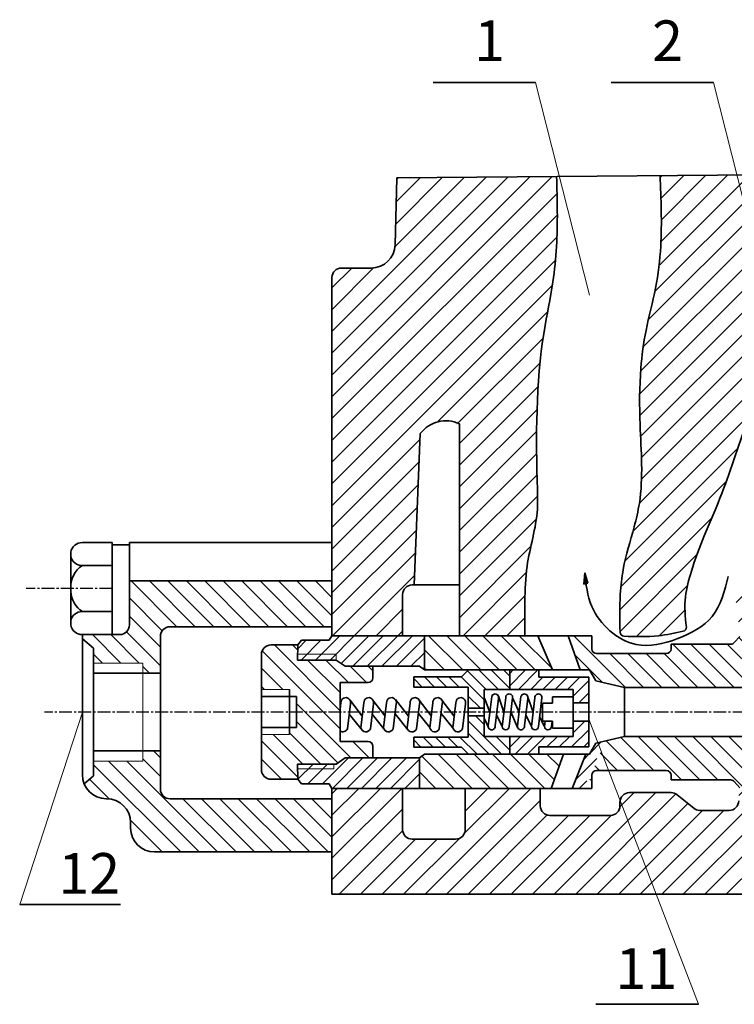
# Model space of a CAD drawing. Units: inches. Extents: x 641 to 2260, y 28 to 1394.
# Drawn here: x 1344 to 1386, y 770 to 828 of the extents above; entities that cross this region are included whole.
import ezdxf

# ---------------------------------------------------------------- set-up
doc = ezdxf.new("R2010")
doc.units = ezdxf.units.IN
doc.header["$MEASUREMENT"] = 0
doc.linetypes.add('CENTER2', pattern=[1.125, 0.75, -0.125, 0.125, -0.125])
for name, color, linetype, lineweight in [('DCHINH', 255, 'Continuous', 35), ('DManh', 255, 'Continuous', 18), ('DTam', 255, 'CENTER2', 25)]:
    doc.layers.add(name, color=color, linetype=linetype, lineweight=lineweight)
pattern_1 = [(45, (1317.66465, 1030.7238), (-0.636396, 0.636396), [])]
pattern_2 = [(45, (1303.68734, 705.98107), (-0.3592102, 0.3592102), [])]
pattern_3 = [(135, (1317.66465, 1030.7238), (-0.53033, -0.53033), [])]

msp = doc.modelspace()

# ---------------------------------------------------------------- hatches: boundary and pattern name
at = {"layer": 'DCHINH'}
h = msp.add_hatch(color=256, dxfattribs=at)
edge = h.paths.add_edge_path()
edge.add_spline(control_points=[(1377.118, 795.289), (1377.141, 795.075), (1377.165, 794.861), (1377.194, 794.649)], knot_values=[0, 0, 0, 0, 1.601471, 1.601471, 1.601471, 1.601471], degree=3, periodic=0)
edge.add_line((1377.194, 794.649), (1377.302, 794.675))
edge.add_line((1377.302, 794.675), (1377.118, 795.289))
edge = h.paths.add_edge_path()
edge.add_spline(control_points=[(1377.194, 794.649), (1377.165, 794.861), (1377.141, 795.075), (1377.118, 795.289)], knot_values=[0, 0, 0, 0, 1.601471, 1.601471, 1.601471, 1.601471], degree=3, periodic=0)
edge.add_line((1377.118, 795.289), (1377.068, 794.619))
edge.add_line((1377.068, 794.619), (1377.194, 794.649))
at = {"layer": 'DManh'}
h = msp.add_hatch(dxfattribs=at)
h.set_pattern_fill('ANSI31', color=256, scale=7.2, style=0)
h.set_pattern_definition(pattern_1)
edge = h.paths.add_edge_path()
edge.add_line((1369.799, 803.988), (1369.799, 791.602))
edge.add_line((1369.799, 791.602), (1373.621, 791.602))
edge.add_spline(control_points=[(1373.621, 791.602), (1373.616, 792.271), (1373.608, 793.626), (1373.687, 796.121), (1374.405, 798.249), (1374.273, 802.85), (1374.244, 807.331), (1375.258, 811.986), (1375.574, 815.019), (1375.512, 817.079), (1375.472, 818.449)], knot_values=[0, 0, 0, 0, 5.019436, 10.169489, 18.655788, 21.490622, 44.593045, 51.987498, 57.155378, 67.422133, 67.422133, 67.422133, 67.422133], degree=3, periodic=0)
edge.add_line((1375.472, 818.449), (1366.143, 818.372))
edge.add_line((1366.143, 818.372), (1366.04, 814.454))
edge.add_arc((1364.64, 814.491), 1.4, 270, 358.49881, ccw=False)
edge.add_line((1364.64, 813.091), (1362.9, 813.091))
edge.add_arc((1362.9, 812.531), 0.56, 90, 177.82129)
edge.add_line((1362.34, 812.552), (1362.34, 796.353))
edge.add_line((1362.34, 796.353), (1362.34, 791.602))
edge.add_line((1362.34, 791.602), (1366.474, 791.602))
edge.add_line((1366.474, 791.602), (1366.474, 794.011))
edge.add_arc((1367.034, 794.011), 0.56, 90, 180, ccw=False)
edge.add_line((1367.034, 794.571), (1367.15, 794.571))
edge.add_line((1367.15, 794.571), (1367.508, 803.416))
edge.add_arc((1369.004, 802.299), 1.867, 64.80911, 143.25935, ccw=False)
edge = h.paths.add_edge_path()
edge.add_spline(control_points=[(1420.636, 818.823), (1420.58, 817.3), (1420.45, 813.781), (1421.22, 810.338), (1421.527, 808.365)], knot_values=[0, 0, 0, 0, 11.385106, 26.311726, 26.311726, 26.311726, 26.311726], degree=3, periodic=0)
edge.add_line((1421.527, 808.365), (1426.013, 808.365))
edge.add_line((1426.013, 808.365), (1426.876, 809.075))
edge.add_line((1426.876, 809.075), (1426.876, 809.778))
edge.add_arc((1427.935, 809.295), 1.164, 38.54987, 155.48833, ccw=False)
edge.add_line((1428.846, 810.02), (1430.027, 810.02))
edge.add_line((1430.027, 810.02), (1434.799, 810.02))
edge.add_line((1434.799, 810.02), (1434.799, 810.505))
edge.add_line((1434.799, 810.505), (1435.425, 810.505))
edge.add_line((1435.425, 810.505), (1435.425, 812.888))
edge.add_line((1435.425, 812.888), (1432.624, 812.888))
edge.add_arc((1432.624, 815.688), 2.8, 180.47391, 270, ccw=False)
edge.add_line((1429.825, 815.665), (1429.798, 818.899))
edge.add_line((1429.798, 818.899), (1420.636, 818.823))
edge = h.paths.add_edge_path()
edge.add_spline(control_points=[(1421.787, 803.125), (1421.767, 802.721), (1421.697, 801.142), (1422, 798.555), (1422.581, 795.083), (1422.555, 792.737), (1422.541, 791.407)], knot_values=[39.450908, 39.450908, 39.450908, 39.450908, 42.478793, 51.299785, 58.899776, 68.849814, 68.849814, 68.849814, 68.849814], degree=3, periodic=0)
edge.add_line((1422.541, 791.407), (1426.043, 791.485))
edge.add_arc((1426.007, 792.366), 0.882, 272.36757, 350.37068)
edge.add_line((1426.876, 792.218), (1426.876, 802.415))
edge.add_line((1426.876, 802.415), (1426.013, 803.125))
edge.add_line((1426.013, 803.125), (1421.787, 803.125))
h.paths.add_polyline_path([(1428.846, 794.471), (1428.973, 794.471, -0.42739), (1429.545, 793.899), (1429.545, 791.778), (1432.955, 791.778), (1432.955, 793.064), (1435.2, 793.064), (1436.091, 791.778), (1438.816, 791.778), (1438.816, 792.569, -0.42739), (1439.389, 793.141), (1441.169, 793.141, -0.318982), (1441.546, 792.873), (1441.928, 791.778), (1443.506, 791.778), (1444.105, 792.477), (1444.795, 792.493), (1445.095, 793.219, -0.30983), (1445.625, 793.566), (1449.553, 793.566, -0.277278), (1449.906, 793.354), (1450.744, 791.778), (1451.7, 791.778), (1452.399, 793.322, -0.300674), (1452.922, 793.651), (1454.737, 793.651, -0.340573), (1455.123, 793.353), (1455.539, 791.778), (1460.843, 791.778), (1460.843, 795.726), (1437.795, 795.726, -0.414214), (1435.425, 798.095), (1435.425, 800.985), (1434.799, 800.985), (1434.799, 801.47), (1429.999, 801.47), (1428.846, 801.47)])
h = msp.add_hatch(dxfattribs=at)
h.set_pattern_fill('ANSI31', color=256, scale=7.2, style=0)
h.set_pattern_definition(pattern_1)
edge = h.paths.add_edge_path()
edge.add_line((1392.403, 797.517), (1392.403, 800.061))
edge.add_arc((1392.963, 800.061), 0.56, 90, 180, ccw=False)
edge.add_line((1392.963, 800.621), (1394.767, 800.621))
edge.add_line((1394.767, 800.621), (1394.767, 803.438))
edge.add_line((1394.767, 803.438), (1394.018, 804.014))
edge.add_line((1394.018, 804.014), (1393.903, 804.762))
edge.add_spline(control_points=[(1393.903, 804.762), (1393.289, 804.761), (1392.163, 804.759), (1390.558, 804.499), (1389.046, 803.302), (1388.536, 801.078), (1387.627, 798.791), (1387.194, 796.325), (1385.757, 794.42), (1386.014, 792.939), (1386.119, 792.335)], knot_values=[0, 0, 0, 0, 4.614424, 8.460069, 11.947469, 18.338007, 24.848652, 30.544057, 36.991231, 41.437813, 41.437813, 41.437813, 41.437813], degree=3, periodic=0)
edge.add_line((1386.119, 792.335), (1386.189, 791.566))
edge.add_line((1386.189, 791.566), (1389.896, 791.566))
edge.add_line((1389.896, 791.566), (1390.149, 792.337))
edge.add_arc((1390.681, 792.163), 0.56, 90, 161.80094, ccw=False)
edge.add_line((1390.681, 792.723), (1391.768, 792.723))
edge.add_arc((1391.768, 792.163), 0.56, 24.33398, 90, ccw=False)
edge.add_line((1392.278, 792.393), (1392.652, 791.566))
edge.add_line((1392.652, 791.566), (1395.52, 791.566))
edge.add_line((1395.52, 791.566), (1396.786, 792.674))
edge.add_arc((1397.155, 792.252), 0.56, 90, 131.1819, ccw=False)
edge.add_line((1397.155, 792.812), (1397.851, 792.812))
edge.add_line((1397.851, 792.812), (1397.851, 796.957))
edge.add_line((1397.851, 796.957), (1392.963, 796.957))
edge.add_arc((1392.963, 797.517), 0.56, 180, 270, ccw=False)
edge = h.paths.add_edge_path()
edge.add_spline(control_points=[(1383.06, 792.116), (1382.997, 792.707), (1382.9, 793.812), (1383.398, 795.602), (1384.095, 797.512), (1385.062, 799.628), (1385.839, 801.886), (1386.529, 804.006), (1387.634, 805.688), (1388.832, 806.754), (1390.039, 807.319), (1391.469, 807.182), (1392.464, 807.283), (1393.153, 807.354)], knot_values=[0.498745, 0.498745, 0.498745, 0.498745, 4.912431, 8.753865, 14.264562, 20.201067, 26.166913, 32.183041, 36.856126, 41.04366, 44.147805, 46.453896, 51.650576, 51.650576, 51.650576, 51.650576], degree=3, periodic=0)
edge.add_line((1393.153, 807.354), (1393.153, 808.795))
edge.add_spline(control_points=[(1393.153, 808.795), (1393.055, 808.88), (1392.799, 809.11), (1392.801, 809.467), (1392.802, 809.69)], knot_values=[0, 0, 0, 0, 0.935063, 2.507199, 2.507199, 2.507199, 2.507199], degree=3, periodic=0)
edge.add_line((1392.802, 809.69), (1392.802, 818.075))
edge.add_line((1392.802, 818.075), (1390.499, 818.075))
edge.add_line((1390.499, 818.075), (1390.499, 818.574))
edge.add_line((1390.499, 818.574), (1381.525, 818.499))
edge.add_spline(control_points=[(1381.525, 818.499), (1381.582, 817.121), (1381.673, 814.922), (1381.317, 811.883), (1380.669, 809.558), (1380.312, 806.883), (1380.318, 803.512), (1380.591, 800.378), (1379.937, 797.588), (1379.373, 795.86), (1379.146, 793.778), (1379.163, 792.548), (1379.184, 791.806)], knot_values=[1.335697, 1.335697, 1.335697, 1.335697, 11.668689, 17.818405, 24.183709, 29.741543, 37.987657, 49.484672, 52.992562, 59.40823, 63.074234, 68.633743, 68.633743, 68.633743, 68.633743], degree=3, periodic=0)
edge.add_arc((1379.417, 791.813), 0.233, 181.60645, 267.60889)
edge.add_spline(control_points=[(1379.407, 791.58), (1380.084, 791.552), (1381.253, 791.518), (1382.397, 791.758), (1382.879, 791.864)], knot_values=[0.470013, 0.470013, 0.470013, 0.470013, 5.521134, 9.211092, 9.211092, 9.211092, 9.211092], degree=3, periodic=0)
edge.add_arc((1382.829, 792.092), 0.233, 282.46016, 365.00504)
h = msp.add_hatch(dxfattribs=at)
h.set_pattern_fill('ANSI31', color=256, scale=0.24, angle=90, style=0)
h.set_pattern_definition([(135, (1303.6873, 719.9449), (-0.5388154, -0.5388154), [])])
h.paths.add_polyline_path([(1362.34, 792.13), (1362.34, 794.805), (1350.503, 794.805), (1350.503, 792.235, -0.414214), (1349.943, 791.675), (1347.753, 791.675), (1347.753, 791.431), (1348.408, 790.878), (1348.408, 790.011), (1351.286, 790.011), (1351.286, 789.418), (1352.318, 789.418), (1352.318, 791.57, -0.414214), (1352.878, 792.13)])
h.paths.add_polyline_path([(1352.878, 782.075, -0.414214), (1352.318, 782.635), (1352.318, 784.871), (1351.286, 784.871), (1351.286, 784.278), (1348.408, 784.278), (1348.408, 783.412), (1347.86, 782.948, 0.303536), (1349.153, 782.083), (1349.173, 782.083, -0.414214), (1350.573, 780.683), (1350.573, 780.369, 0.414214), (1351.973, 778.969), (1362.34, 778.969), (1362.34, 782.075)])
h = msp.add_hatch(dxfattribs=at)
h.set_pattern_fill('ANSI31', color=256, scale=4.8, style=0)
h.set_pattern_definition([(45, (1317.66465, 1030.7238), (-0.424264, 0.424264), [])])
h.paths.add_polyline_path([(1367.753, 791.602), (1362.34, 791.602), (1362.172, 791.339), (1360.573, 791.339), (1360.349, 791.067), (1360.332, 790.186), (1362.584, 790.186), (1363.114, 789.819), (1364.731, 789.819), (1367.462, 789.819), (1367.753, 789.605)])
h.paths.add_polyline_path([(1367.462, 784.47), (1364.731, 784.47), (1364.649, 784.47), (1363.923, 782.687), (1367.462, 782.687)])
h.paths.add_polyline_path([(1364.649, 784.47), (1363.114, 784.47), (1362.584, 784.104), (1360.332, 784.104), (1360.349, 783.222), (1360.573, 782.951), (1362.172, 782.951), (1362.34, 782.687), (1363.923, 782.687)])
h = msp.add_hatch(dxfattribs=at)
h.set_pattern_fill('ANSI31', color=256, scale=6, angle=90, style=0)
h.set_pattern_definition(pattern_3)
h.paths.add_polyline_path([(1374.369, 791.602), (1367.753, 791.602), (1367.753, 789.605), (1375.245, 789.605)])
h.paths.add_polyline_path([(1390.92, 791.566), (1386.189, 791.566), (1385.863, 791.204, -0.212722), (1385.655, 791.111), (1382.165, 791.111), (1382.165, 790.838, -0.414214), (1381.885, 790.558), (1377.815, 790.558, -0.414214), (1377.535, 790.838), (1377.535, 791.602), (1376.158, 791.602), (1376.852, 789.605), (1377.389, 789.605), (1377.761, 788.972), (1379.446, 788.581), (1390.92, 788.581)])
h.paths.add_polyline_path([(1390.92, 785.708), (1379.446, 785.708), (1378.285, 785.439), (1377.205, 782.687), (1377.535, 782.687), (1377.535, 783.451, -0.414214), (1377.815, 783.731), (1381.885, 783.731, -0.414214), (1382.165, 783.451), (1382.165, 783.178), (1385.655, 783.178, -0.212722), (1385.863, 783.086), (1386.189, 782.723), (1390.92, 782.723)])
h.paths.add_polyline_path([(1375.872, 784.684), (1370.419, 784.684), (1369.655, 782.687), (1375.149, 782.687)])
h.paths.add_polyline_path([(1370.419, 784.684), (1367.753, 784.684), (1367.462, 784.47), (1367.462, 782.687), (1369.655, 782.687)])
h = msp.add_hatch(dxfattribs=at)
h.set_pattern_fill('ANSI31', color=256, scale=6, angle=90, style=0)
h.set_pattern_definition(pattern_3)
h.paths.add_polyline_path([(1360.332, 790.186), (1360.349, 791.067), (1358.783, 791.067, 0.414214), (1358.223, 790.507), (1358.223, 788.457), (1359.864, 788.457), (1359.864, 788.05), (1360.271, 788.05), (1360.271, 787.145), (1362.822, 787.145), (1362.822, 788.866), (1364.451, 788.866, 0.414214), (1364.731, 789.146), (1364.731, 789.819), (1363.114, 789.819), (1362.584, 790.186)])
h.paths.add_polyline_path([(1360.332, 784.104), (1362.584, 784.104), (1363.114, 784.47), (1364.731, 784.47), (1364.731, 785.143, 0.414214), (1364.451, 785.423), (1362.822, 785.423), (1362.822, 787.145), (1360.271, 787.145), (1360.271, 786.239), (1359.864, 786.239), (1359.864, 785.833), (1358.223, 785.833), (1358.223, 783.782, 0.414214), (1358.783, 783.222), (1360.349, 783.222)])
h = msp.add_hatch(dxfattribs=at)
h.set_pattern_fill('ANSI31', color=256, scale=0.16, angle=90, style=0)
h.set_pattern_definition([(135, (1303.68734, 705.98107), (-0.3592102, -0.3592102), [])])
h.paths.add_polyline_path([(1370.308, 788.609), (1370.308, 787.365), (1371.25, 787.365), (1371.25, 788.468), (1372.738, 788.468), (1372.738, 789.605), (1370.331, 789.605), (1369.921, 789.2), (1367.122, 789.2), (1367.122, 788.609)])
h.paths.add_polyline_path([(1372.738, 784.684), (1372.738, 785.725), (1371.25, 785.725), (1371.25, 786.924), (1370.308, 786.924), (1370.308, 785.681), (1367.122, 785.681), (1367.122, 785.09), (1369.921, 785.09), (1370.331, 784.684)])
h = msp.add_hatch(dxfattribs=at)
h.set_pattern_fill('ANSI31', color=256, scale=0.16, style=0)
h.set_pattern_definition(pattern_2)
h.paths.add_polyline_path([(1377.356, 789.184), (1374.44, 789.184), (1374.44, 789.605), (1372.738, 789.605), (1372.738, 788.468), (1376.45, 788.468), (1376.45, 787.683), (1377.356, 787.683)])
h.paths.add_polyline_path([(1377.356, 786.606), (1376.45, 786.606), (1376.45, 785.725), (1372.738, 785.725), (1372.738, 784.684), (1374.44, 784.684), (1374.44, 785.106), (1377.356, 785.106)])
h = msp.add_hatch(dxfattribs=at)
h.set_pattern_fill('ANSI31', color=256, scale=0.16, style=0)
h.set_pattern_definition(pattern_2)
h.paths.add_polyline_path([(1376.377, 782.687), (1377.044, 782.687), (1378.285, 785.439), (1377.761, 785.318), (1377.389, 784.684), (1377.181, 784.684)])
h = msp.add_hatch(dxfattribs=at)
h.set_pattern_fill('ANSI31', color=256, scale=0.28, style=0)
h.set_pattern_definition([(45, (1303.6873, 719.9449), (-0.628618, 0.628618), [])])
h.paths.add_polyline_path([(1405.164, 781.578), (1405.11, 779.787, -0.405544), (1404.831, 779.516), (1392.048, 779.516, -0.414214), (1391.768, 779.796), (1391.768, 781.567), (1390.681, 781.567, -0.32396), (1390.149, 781.952), (1389.896, 782.723), (1386.119, 782.723), (1386.119, 781.955, -0.414214), (1385.559, 781.395), (1383.847, 781.395, -0.172458), (1383.494, 781.52), (1382.519, 782.313, 0.172458), (1382.166, 782.439), (1379.741, 782.439, 0.414214), (1379.181, 781.879), (1379.181, 781.67, -0.414214), (1378.621, 781.11), (1375.084, 781.11, -0.414214), (1374.524, 781.67), (1374.524, 782.687), (1370.133, 782.687), (1370.133, 781.854), (1370.133, 780.279, -0.414214), (1369.573, 779.719), (1367.034, 779.719, -0.414214), (1366.474, 780.279), (1366.474, 782.687), (1362.34, 782.687), (1362.34, 776.504), (1429.572, 776.504, -0.414214), (1430.132, 775.944), (1430.132, 772.665, 0.414214), (1430.692, 772.105), (1431.899, 772.105), (1432.459, 773.447), (1432.459, 776.836), (1432.701, 776.836), (1432.701, 777.273), (1433.324, 778.557), (1433.672, 778.557), (1433.672, 782.865), (1430.518, 782.865), (1430.518, 780.468, -0.414214), (1429.958, 779.908), (1427.586, 779.908, -0.414214), (1427.026, 780.468), (1427.026, 781.896, 0.25049), (1426.777, 782.361), (1426.107, 782.809), (1422.971, 782.809), (1422.971, 782.182, -0.414214), (1422.411, 781.622), (1418.547, 781.622, -0.271474), (1418.058, 781.909), (1417.601, 782.726), (1414.769, 782.726), (1414.049, 781.822, -0.228318), (1413.611, 781.611), (1411.835, 781.611, -0.414214), (1411.275, 782.171), (1411.275, 782.726), (1407.542, 782.726), (1407.522, 782.12, -0.404788), (1406.962, 781.578)])
h.paths.add_polyline_path([(1452.147, 779.32), (1452.404, 779.32), (1452.982, 780.015), (1452.982, 781.247, -0.262647), (1452.531, 781.562), (1451.906, 782.865), (1450.739, 782.865), (1450.039, 781.475, -0.283315), (1449.539, 781.167), (1445.739, 781.167, -0.297603), (1445.226, 781.501), (1444.91, 782.221), (1444.22, 782.221), (1443.643, 782.865), (1442.026, 782.865), (1441.693, 781.839, -0.325159), (1441.161, 781.452), (1439.494, 781.452, -0.414214), (1438.934, 782.012), (1438.934, 782.865), (1435.672, 782.865), (1435.672, 778.557), (1436.019, 778.557), (1436.642, 777.273), (1436.642, 776.836), (1436.884, 776.836), (1436.884, 773.447), (1437.444, 772.105), (1438.651, 772.105, 0.414214), (1439.211, 772.665), (1439.211, 776.011, -0.414214), (1439.771, 776.571), (1447.874, 776.571, -0.414214), (1448.994, 775.451), (1448.994, 774.086, 0.408653), (1449.543, 773.526), (1452.147, 773.526), (1452.147, 778.014)])
h.paths.add_polyline_path([(1461.077, 782.865), (1455.561, 782.865), (1455.275, 781.674, -0.320122), (1454.784, 781.247), (1454.784, 780.015), (1455.362, 779.32), (1455.619, 779.32), (1455.619, 777.987), (1455.619, 773.526), (1458.202, 773.526), (1458.746, 773.526, 0.414214), (1459.546, 774.326), (1459.546, 775.151, -0.259302), (1460.075, 776.102), (1460.813, 776.561, 0.259302), (1461.077, 777.037)])

# ---------------------------------------------------------------- linework, layer by layer
at = {"layer": 'DCHINH'}
for p, q in [((1368.26, 823.927), (1374.251, 823.927)), ((1378.662, 823.927), (1384.653, 823.927)), ((1366.143, 818.372), (1366.04, 814.454)), ((1366.143, 818.372), (1391.126, 818.579)), ((1364.64, 813.091), (1362.9, 813.091)), ((1362.34, 812.552), (1362.34, 796.353)), ((1369.799, 791.602), (1369.799, 803.988)), ((1367.508, 803.416), (1367.15, 794.571)), ((1347.753, 797.049), (1349.497, 797.049)), ((1349.497, 791.675), (1349.497, 797.049)), ((1349.497, 796.92), (1350.503, 796.92)), ((1350.503, 797.049), (1362.34, 797.049)), ((1350.503, 797.049), (1350.503, 792.235)), ((1347.074, 794.362), (1347.074, 796.483)), ((1362.34, 791.602), (1362.34, 796.353)), ((1347.753, 795.705), (1349.497, 795.705)), ((1377.118, 795.289), (1377.068, 794.619)), ((1377.118, 795.289), (1377.302, 794.675)), ((1350.503, 794.805), (1362.34, 794.805)), ((1377.068, 794.619), (1377.302, 794.675)), ((1347.074, 794.362), (1347.074, 792.241)), ((1367.034, 794.571), (1369.799, 794.571)), ((1366.474, 791.602), (1366.474, 794.011)), ((1347.753, 793.018), (1349.497, 793.018)), ((1362.34, 792.13), (1352.878, 792.13)), ((1347.753, 791.675), (1347.753, 783.483)), ((1347.753, 791.675), (1349.943, 791.675)), ((1348.408, 790.878), (1347.753, 791.431)), ((1352.318, 787.145), (1352.318, 791.57)), ((1360.349, 791.067), (1360.573, 791.339)), ((1362.172, 791.339), (1360.573, 791.339)), ((1362.34, 791.602), (1362.172, 791.339)), ((1377.535, 791.602), (1362.34, 791.602)), ((1367.753, 789.605), (1367.753, 791.602)), ((1375.245, 789.605), (1374.369, 791.602)), ((1376.852, 789.605), (1376.158, 791.602)), ((1377.535, 790.838), (1377.535, 791.602)), ((1386.189, 791.566), (1385.863, 791.204)), ((1386.189, 791.566), (1385.863, 791.204)), ((1348.408, 787.145), (1348.408, 790.878)), ((1358.783, 791.067), (1360.349, 791.067)), ((1360.349, 791.067), (1360.332, 790.186)), ((1385.655, 791.111), (1382.165, 791.111)), ((1385.655, 791.111), (1382.165, 791.111)), ((1382.165, 791.111), (1382.165, 790.838)), ((1358.223, 790.507), (1358.223, 783.782)), ((1360.332, 790.186), (1362.584, 790.186)), ((1362.584, 790.186), (1363.114, 789.819)), ((1381.885, 790.558), (1377.815, 790.558)), ((1364.731, 789.819), (1363.114, 789.819)), ((1364.731, 789.819), (1367.462, 789.819)), ((1364.731, 789.146), (1364.731, 789.819)), ((1367.462, 789.819), (1367.753, 789.605)), ((1367.462, 789.819), (1367.753, 789.605)), ((1367.753, 789.605), (1377.389, 789.605)), ((1370.331, 789.605), (1369.921, 789.2)), ((1372.738, 789.605), (1372.738, 788.468)), ((1374.44, 789.605), (1374.44, 789.184)), ((1377.389, 789.605), (1377.761, 788.972)), ((1348.408, 789.418), (1352.318, 789.418)), ((1362.822, 787.145), (1362.822, 788.866)), ((1362.822, 788.866), (1364.451, 788.866)), ((1367.122, 789.2), (1367.122, 788.609)), ((1369.921, 789.2), (1367.122, 789.2)), ((1374.44, 789.184), (1377.356, 789.184)), ((1377.356, 789.184), (1377.356, 787.145)), ((1377.761, 788.972), (1379.446, 788.581)), ((1359.864, 787.145), (1359.864, 788.457)), ((1367.122, 788.609), (1370.308, 788.609)), ((1370.308, 788.609), (1370.308, 787.145)), ((1370.308, 788.609), (1370.308, 787.145)), ((1371.25, 788.468), (1376.45, 788.468)), ((1371.25, 788.468), (1371.25, 785.725)), ((1376.45, 788.468), (1376.45, 787.145)), ((1426.795, 788.581), (1379.446, 788.581)), ((1379.446, 788.581), (1379.446, 785.728)), ((1358.223, 788.05), (1360.271, 788.05)), ((1360.271, 788.05), (1360.271, 787.145)), ((1363.388, 787.862), (1364.118, 786.912)), ((1364.721, 787.862), (1365.45, 786.912)), ((1366.063, 787.879), (1366.817, 786.897)), ((1367.383, 787.918), (1368.147, 786.922)), ((1368.709, 787.918), (1369.474, 786.922)), ((1371.259, 787.965), (1371.574, 787.145)), ((1371.479, 786.349), (1371.682, 788.052)), ((1372.079, 787.945), (1371.882, 786.35)), ((1372.071, 788.077), (1372.397, 787.145)), ((1372.296, 786.303), (1372.498, 787.976)), ((1372.906, 787.981), (1372.706, 786.305)), ((1372.906, 787.981), (1373.285, 787.145)), ((1373.19, 786.349), (1373.394, 788.052)), ((1373.79, 787.945), (1373.593, 786.35)), ((1373.783, 788.077), (1374.109, 787.145)), ((1374.007, 786.303), (1374.209, 787.976)), ((1374.617, 787.981), (1374.417, 786.305)), ((1376.45, 788.026), (1375.227, 788.026)), ((1375.227, 787.671), (1375.227, 788.026)), ((1348.408, 787.145), (1348.408, 783.412)), ((1352.318, 787.145), (1352.318, 782.635)), ((1359.864, 787.145), (1359.864, 785.833)), ((1360.271, 786.239), (1360.271, 787.145)), ((1362.867, 787.686), (1362.822, 787.311)), ((1362.822, 787.145), (1362.822, 785.423)), ((1363.423, 787.619), (1363.248, 786.157)), ((1364.211, 787.686), (1364.035, 786.224)), ((1364.767, 787.619), (1364.591, 786.157)), ((1365.538, 787.686), (1365.363, 786.224)), ((1366.094, 787.619), (1365.919, 786.157)), ((1366.912, 787.686), (1366.736, 786.224)), ((1367.468, 787.619), (1367.292, 786.157)), ((1368.239, 787.686), (1368.064, 786.224)), ((1368.795, 787.619), (1368.62, 786.157)), ((1369.588, 787.686), (1369.412, 786.224)), ((1370.144, 787.619), (1369.968, 786.157)), ((1370.308, 787.365), (1371.25, 787.365)), ((1370.308, 785.681), (1370.308, 787.145)), ((1373.197, 786.245), (1372.807, 787.155)), ((1374.652, 787.671), (1375.227, 787.671)), ((1374.652, 787.671), (1374.652, 786.619)), ((1376.45, 787.683), (1377.356, 787.683)), ((1376.45, 785.725), (1376.45, 787.145)), ((1377.356, 785.106), (1377.356, 787.145)), ((1364.121, 786.071), (1363.353, 787.031)), ((1365.453, 786.071), (1364.685, 787.031)), ((1366.804, 786.088), (1366.036, 787.048)), ((1368.065, 786.236), (1367.401, 787.066)), ((1369.391, 786.236), (1368.727, 787.066)), ((1370.308, 786.924), (1371.25, 786.924)), ((1371.486, 786.245), (1371.25, 786.795)), ((1372.296, 786.303), (1371.96, 786.983)), ((1374.007, 786.303), (1373.671, 786.983)), ((1374.761, 786.302), (1374.483, 786.858)), ((1374.652, 786.619), (1375.227, 786.619)), ((1374.761, 786.302), (1374.815, 786.619)), ((1375.169, 786.285), (1375.21, 786.619)), ((1375.227, 786.619), (1375.227, 786.197)), ((1376.45, 786.606), (1377.356, 786.606)), ((1358.223, 786.239), (1360.271, 786.239)), ((1376.45, 786.197), (1375.227, 786.197)), ((1362.822, 785.423), (1364.451, 785.423)), ((1367.122, 785.681), (1370.308, 785.681)), ((1367.122, 785.09), (1367.122, 785.681)), ((1371.25, 785.725), (1376.45, 785.725)), ((1372.738, 785.725), (1372.738, 784.684)), ((1377.761, 785.318), (1379.446, 785.708)), ((1426.795, 785.708), (1379.446, 785.708)), ((1348.408, 784.871), (1352.318, 784.871)), ((1364.731, 785.143), (1364.731, 784.47)), ((1369.921, 785.09), (1367.122, 785.09)), ((1370.331, 784.684), (1369.921, 785.09)), ((1374.44, 785.106), (1377.356, 785.106)), ((1374.44, 784.684), (1374.44, 785.106)), ((1377.389, 784.684), (1377.761, 785.318)), ((1362.584, 784.104), (1363.114, 784.47)), ((1364.731, 784.47), (1363.114, 784.47)), ((1364.731, 784.47), (1367.462, 784.47)), ((1367.462, 784.47), (1367.753, 784.684)), ((1367.462, 784.47), (1367.462, 782.687)), ((1367.753, 784.684), (1377.389, 784.684)), ((1375.872, 784.684), (1375.149, 782.687)), ((1377.181, 784.684), (1376.377, 782.687)), ((1360.332, 784.104), (1362.584, 784.104)), ((1360.349, 783.222), (1360.332, 784.104)), ((1381.885, 783.731), (1377.815, 783.731)), ((1348.408, 783.412), (1347.86, 782.948)), ((1358.783, 783.222), (1360.349, 783.222)), ((1360.349, 783.222), (1360.573, 782.951)), ((1377.535, 783.451), (1377.535, 782.687)), ((1382.165, 783.178), (1382.165, 783.451)), ((1385.655, 783.178), (1382.165, 783.178)), ((1362.172, 782.951), (1360.573, 782.951)), ((1362.34, 782.687), (1362.172, 782.951)), ((1377.535, 782.687), (1362.34, 782.687)), ((1362.34, 782.687), (1362.34, 776.504)), ((1366.474, 782.687), (1366.474, 780.279)), ((1370.133, 781.854), (1370.133, 782.687)), ((1374.524, 782.687), (1374.524, 781.67)), ((1386.189, 782.723), (1385.863, 783.086)), ((1349.153, 782.083), (1349.173, 782.083)), ((1352.878, 782.075), (1362.34, 782.075)), ((1379.741, 782.439), (1382.166, 782.439)), ((1382.519, 782.313), (1383.494, 781.52)), ((1370.133, 780.279), (1370.133, 781.854)), ((1379.181, 781.67), (1379.181, 781.879)), ((1383.847, 781.395), (1385.559, 781.395)), ((1375.084, 781.11), (1378.621, 781.11)), ((1350.573, 780.683), (1350.573, 780.369)), ((1367.034, 779.719), (1369.573, 779.719)), ((1351.973, 778.969), (1362.34, 778.969)), ((1362.34, 776.504), (1429.572, 776.504)), ((1344.09, 775.907), (1349.988, 775.907)), ((1377.777, 770.067), (1383.767, 770.067))]:
    msp.add_line(p, q, dxfattribs=at)
for centre, radius, start, end in [((1364.64, 814.491), 1.4, 270, 358.49881), ((1362.9, 812.531), 0.56, 90, 177.82129), ((1369.004, 802.299), 1.867, 64.80911, 143.25935), ((1347.737, 796.377), 0.672, 88.60444, 170.91737), ((1347.737, 796.377), 0.672, 189.08263, 271.39556), ((1348.565, 794.451), 1.494, 122.90753, 183.40833), ((1348.565, 794.273), 1.494, 183.40833, 237.09247), ((1367.034, 794.011), 0.56, 90, 180), ((1347.737, 792.347), 0.672, 88.60444, 170.91737), ((1347.737, 792.347), 0.672, 189.08263, 271.39556), ((1349.943, 792.235), 0.56, 270, 0), ((1352.878, 791.57), 0.56, 90, 180), ((1379.417, 791.813), 0.233, 181.60645, 267.60889), ((1382.829, 792.092), 0.233, 282.46016, 6.09766), ((1385.655, 791.391), 0.28, 270, 318.03625), ((1385.655, 791.391), 0.28, 270, 318.03625), ((1358.783, 790.507), 0.56, 90, 180), ((1377.815, 790.838), 0.28, 180, 270), ((1381.885, 790.838), 0.28, 270, 0), ((1364.451, 789.146), 0.28, 270, 0), ((1363.152, 787.704), 0.285, 342.69422, 183.60375), ((1364.495, 787.704), 0.285, 342.69422, 183.60375), ((1365.823, 787.704), 0.285, 342.69422, 183.60375), ((1367.196, 787.704), 0.285, 342.69422, 183.60375), ((1368.523, 787.704), 0.285, 342.69422, 183.60375), ((1369.872, 787.704), 0.285, 342.69422, 183.60375), ((1371.881, 788), 0.205, 344.42746, 165.4146), ((1372.702, 788), 0.205, 351.69306, 186.88017), ((1373.592, 788), 0.205, 344.42746, 165.4146), ((1374.413, 788), 0.205, 351.69306, 186.88017), ((1362.981, 786.285), 0.296, 237.56492, 334.24927), ((1364.324, 786.285), 0.296, 192.04869, 334.24927), ((1365.652, 786.285), 0.296, 192.04869, 334.24927), ((1367.025, 786.285), 0.296, 192.04869, 334.24927), ((1368.353, 786.285), 0.296, 192.04869, 334.24927), ((1369.702, 786.285), 0.296, 192.04869, 334.24927), ((1371.68, 786.311), 0.205, 169.24644, 11.00657), ((1372.501, 786.311), 0.205, 182.23046, 358.19116), ((1373.391, 786.311), 0.205, 169.24644, 11.00657), ((1374.212, 786.311), 0.205, 182.23046, 358.19116), ((1374.966, 786.311), 0.205, 182.45905, 353.33765), ((1364.451, 785.143), 0.28, 0, 90), ((1358.783, 783.782), 0.56, 180, 270), ((1377.815, 783.451), 0.28, 90, 180), ((1381.885, 783.451), 0.28, 0, 90), ((1349.153, 783.483), 1.4, 180, 270), ((1385.655, 782.898), 0.28, 41.96375, 90), ((1352.878, 782.635), 0.56, 180, 270), ((1349.173, 780.683), 1.4, 0, 90), ((1379.741, 781.879), 0.56, 90, 180), ((1382.166, 781.879), 0.56, 50.86056, 90), ((1375.084, 781.67), 0.56, 180, 270), ((1378.621, 781.67), 0.56, 270, 0), ((1383.847, 781.955), 0.56, 230.86056, 270), ((1385.559, 781.955), 0.56, 270, 0), ((1351.973, 780.369), 1.4, 180, 270), ((1367.034, 780.279), 0.56, 180, 270), ((1369.573, 780.279), 0.56, 270, 0)]:
    msp.add_arc(centre, radius, start, end, dxfattribs=at)
for points in [[(1375.472, 818.449), (1375.472, 814.343), (1375.258, 812.287), (1374.743, 809.374), (1374.351, 800.141), (1374.35, 799.007), (1373.749, 795.666), (1373.621, 793.61), (1373.621, 791.602)], [(1377.118, 795.289), (1377.538, 793.312), (1380.124, 791.093), (1382.512, 791.423), (1384.571, 792.739), (1385.511, 795.075)]]:
    msp.add_spline(points, degree=3, dxfattribs=at)
for points, knots in [([(1379.184, 791.806), (1379.163, 792.548), (1379.146, 793.778), (1379.373, 795.86), (1379.937, 797.588), (1380.591, 800.378), (1380.318, 803.512), (1380.312, 806.883), (1380.669, 809.558), (1381.317, 811.883), (1381.673, 814.922), (1381.582, 817.121), (1381.525, 818.499)], [1.335697, 1.335697, 1.335697, 1.335697, 6.895205, 10.561209, 16.976877, 20.484768, 31.981783, 40.227897, 45.78573, 52.151035, 58.300751, 68.633743, 68.633743, 68.633743, 68.633743]), ([(1383.06, 792.116), (1382.997, 792.707), (1382.9, 793.812), (1383.398, 795.602), (1384.095, 797.512), (1385.062, 799.628), (1385.839, 801.886), (1386.529, 804.006), (1387.634, 805.688), (1388.832, 806.754), (1390.039, 807.319), (1391.469, 807.182), (1392.464, 807.283), (1393.153, 807.354)], [0.498745, 0.498745, 0.498745, 0.498745, 4.912431, 8.753865, 14.264562, 20.201067, 26.166913, 32.183041, 36.856126, 41.04366, 44.147805, 46.453896, 51.650576, 51.650576, 51.650576, 51.650576]), ([(1382.879, 791.864), (1382.397, 791.758), (1381.253, 791.518), (1380.084, 791.552), (1379.407, 791.58)], [0.470013, 0.470013, 0.470013, 0.470013, 4.159972, 9.211092, 9.211092, 9.211092, 9.211092])]:
    msp.add_open_spline(points, degree=3, knots=knots, dxfattribs=at)
at = {"layer": 'DManh'}
for p, q in [((1377.4, 811.502), (1374.251, 823.927)), ((1389.336, 805.353), (1384.653, 823.927)), ((1360.396, 790.533), (1362.585, 790.533)), ((1362.585, 790.533), (1362.585, 790.181)), ((1348.408, 790.011), (1351.286, 790.011)), ((1351.286, 790.011), (1351.286, 784.278)), ((1359.864, 788.457), (1358.223, 788.457)), ((1347.753, 787.145), (1344.09, 775.907)), ((1377.356, 786.73), (1383.767, 770.067)), ((1359.864, 785.833), (1358.223, 785.833)), ((1348.408, 784.278), (1351.286, 784.278)), ((1360.325, 783.831), (1362.444, 783.831)), ((1362.444, 783.831), (1362.444, 784.043))]:
    msp.add_line(p, q, dxfattribs=at)
at = {"layer": 'DTam'}
for p, q in [((1349.497, 794.362), (1344.462, 794.362)), ((1425.893, 787.145), (1345.54, 787.145))]:
    msp.add_line(p, q, dxfattribs=at)

# ---------------------------------------------------------------- texts
at = {"layer": 'DCHINH', "char_height": 2.38, "attachment_point": 1}
for s, insert, width in [('{\\fVNhelvetica|b0|i0|c0|p34;1}', (1370.658, 827.564), 7.75945), ('{\\fVNhelvetica|b0|i0|c0|p34;2}', (1381.06, 827.564), 7.75945), ('{\\fVNhelvetica|b0|i0|c0|p34;12}', (1346.354, 778.904), 7.75944), ('{\\fVNhelvetica|b0|i0|c0|p34;11}', (1378.921, 773.346), 7.75944)]:
    msp.add_mtext(s, dxfattribs=dict(at, insert=insert, width=width))

doc.saveas('drawing.dxf')
